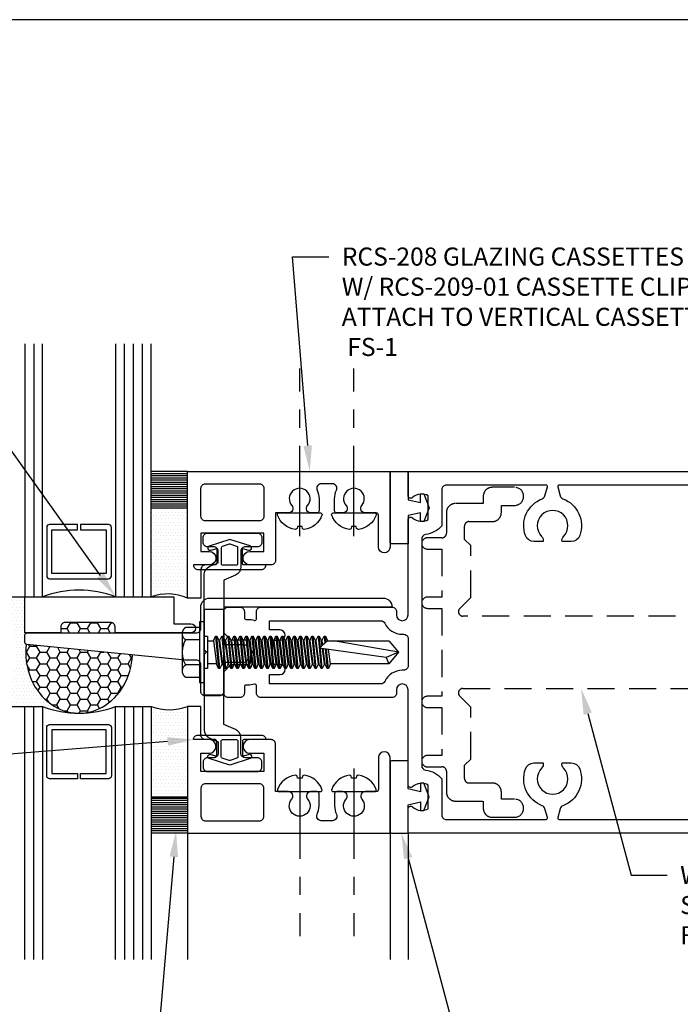
# Model space of a CAD drawing. Units: inches. Extents: x 0 to 13.8, y 0 to 10.6.
# Drawn here: x 4.1 to 8.6, y 3.8 to 10.6 of the extents above; entities that cross this region are included whole.
import ezdxf
from ezdxf import colors
from ezdxf.entities.mleader import LeaderData, LeaderLine
from ezdxf.enums import TextEntityAlignment as Align
from ezdxf.math import Vec2, Vec3

# ---------------------------------------------------------------- set-up
doc = ezdxf.new("R2010")
doc.units = ezdxf.units.IN
doc.header["$MEASUREMENT"] = 0
doc.linetypes.add('CENTER', pattern=[2, 1.25, -0.25, 0.25, -0.25])
doc.linetypes.add('HIDDEN', pattern=[0.375, 0.25, -0.125])
for name, color, linetype in [('Accessory', 7, 'Continuous'), ('Dimension', 3, 'Continuous'), ('Extrusion', 1, 'Continuous'), ('Fastener', 7, 'Continuous'), ('Gasket', 7, 'Continuous'), ('Glazing', 4, 'Continuous'), ('Sealant', 3, 'Continuous'), ('Sightline', 7, 'Continuous'), ('Tag', 7, 'Continuous'), ('Text', 6, 'Continuous')]:
    doc.layers.add(name, color=color, linetype=linetype)
doc.styles.get("Standard").update_dxf_attribs({"font": 'arial.ttf'})
doc.dimstyles.new('FULL', dxfattribs={"dimtxt": 0.125, "dimasz": 0.125, "dimexe": 0.125, "dimexo": 0.125, "dimgap": 0.0625, "dimtad": 1, "dimdec": 4, "dimzin": 3, "dimdsep": 46, "dimlunit": 4, "dimtxsty": 'Standard', "dimcen": 0.125, "dimclrd": 256, "dimclre": 256, "dimclrt": 256, "dimadec": 0, "dimazin": 0, "dimtfac": 1, "dimtdec": 4, "dimtofl": 0, "dimtmove": 0, "dimatfit": 3, "dimfxl": 0, "dimfrac": 2, "dimtolj": 1, "dimtzin": 3, "dimarcsym": 0})
pattern_1 = [(0, (-0.000455, -2e-08), (0.01171875, 0.0234375), [0, -0.0234375])]

# ---------------------------------------------------------------- blocks, each defined once
blk = doc.blocks.new('Web_Detail_Title_Block')
at = {"layer": 'defpoints'}
blk.add_lwpolyline([(-5.5, 0), (5.5, 0), (5.5, 8.5), (-5.5, 8.5)], close=True, dxfattribs=at)
at = {"layer": 'Tag'}
for tag, p, height in [('SYSTEM_001', (-0.4283, 0.8374), 0.185), ('DET_NAME_NO_001', (-1.067, 0.4835), 0.185), ('DETNO_TITLE_001', (3.872, 0.1308), 0.094)]:
    blk.add_attdef(tag, p, '', height=height, dxfattribs=at)
blk.add_attdef('DATE', text='', height=0.094, dxfattribs=at).set_placement((-5.25, 0.112), align=Align.BOTTOM_LEFT)
blk = doc.blocks.new('fs325')
at = {"linetype": 'ByBlock', "extrusion": (0, 0, -1)}
for p, q in [((-0.1528, 0.1295), (-0.1528, -0.1295)), ((-0.032, 0.087), (-0.128, 0.087)), ((-0.032, -0.087), (-0.128, -0.087))]:
    blk.add_line(p, q, dxfattribs=at)
at = {"linetype": 'ByBlock'}
for p, q in [((0.0647, 0.0796), (0.0855, -0.0796)), ((0.0793, 0.1114), (0.1001, -0.1114)), ((0.1091, -0.1114), (0.0883, 0.1114)), ((0.1237, -0.0796), (0.1029, 0.0796)), ((0.1063, 0.0796), (0.1272, -0.0796)), ((0.1209, 0.1114), (0.1418, -0.1114)), ((0.1508, -0.1114), (0.1299, 0.1114)), ((0.1654, -0.0796), (0.1445, 0.0796)), ((0.148, 0.0796), (0.1688, -0.0796)), ((0.1626, 0.1114), (0.1834, -0.1114)), ((0.1924, -0.1114), (0.1716, 0.1114)), ((0.207, -0.0796), (0.1862, 0.0796)), ((0.1897, 0.0796), (0.2105, -0.0796)), ((0.2043, 0.1114), (0.2251, -0.1114)), ((0.2341, -0.1114), (0.2133, 0.1114)), ((0.2487, -0.0796), (0.2279, 0.0796)), ((0.2313, 0.0796), (0.2522, -0.0796)), ((0.2459, 0.1114), (0.2668, -0.1114)), ((0.2758, -0.1114), (0.2549, 0.1114)), ((0.2904, -0.0796), (0.2695, 0.0796)), ((0.273, 0.0796), (0.2938, -0.0796)), ((0.2876, 0.1114), (0.3084, -0.1114)), ((0.3174, -0.1114), (0.2966, 0.1114)), ((0.332, -0.0796), (0.3112, 0.0796)), ((0.3147, 0.0796), (0.3355, -0.0796)), ((0.3293, 0.1114), (0.3501, -0.1114)), ((0.3591, -0.1114), (0.3383, 0.1114)), ((0.3737, -0.0796), (0.3529, 0.0796)), ((0.3563, 0.0796), (0.3772, -0.0796)), ((0.3709, 0.1114), (0.3918, -0.1114)), ((0.4008, -0.1114), (0.3799, 0.1114)), ((0.4154, -0.0796), (0.3945, 0.0796)), ((0.398, 0.0796), (0.4188, -0.0796)), ((0.4126, 0.1114), (0.4334, -0.1114)), ((0.4424, -0.1114), (0.4216, 0.1114)), ((0.457, -0.0796), (0.4362, 0.0796)), ((0.4397, 0.0796), (0.4605, -0.0796)), ((0.4543, 0.1114), (0.4751, -0.1114)), ((0.4841, -0.1114), (0.4633, 0.1114)), ((0.4987, -0.0796), (0.4779, 0.0796)), ((0.4813, 0.0796), (0.5022, -0.0796)), ((0.4959, 0.1114), (0.5168, -0.1114)), ((0.5258, -0.1114), (0.5049, 0.1114)), ((0.5404, -0.0796), (0.5195, 0.0796)), ((0.523, 0.0796), (0.5438, -0.0796)), ((0.5376, 0.1114), (0.5584, -0.1114)), ((0.5674, -0.1114), (0.5466, 0.1114)), ((0.582, -0.0796), (0.5612, 0.0796)), ((0.5647, 0.0796), (0.5855, -0.0796)), ((0.5793, 0.1114), (0.6001, -0.1114)), ((0.6091, -0.1114), (0.5883, 0.1114)), ((0.6237, -0.0796), (0.6029, 0.0796)), ((0.6063, 0.0796), (0.6272, -0.0796)), ((0.6209, 0.1114), (0.6418, -0.1114)), ((0.6508, -0.1114), (0.6299, 0.1114)), ((0.6654, -0.0796), (0.6445, 0.0796)), ((0.648, 0.0796), (0.6688, -0.0796)), ((0.6626, 0.1114), (0.6834, -0.1114)), ((0.6924, -0.1114), (0.6716, 0.1114)), ((0.707, -0.0796), (0.6862, 0.0796)), ((0.6897, 0.0796), (0.7105, -0.0796)), ((0.7043, 0.1114), (0.7251, -0.1114)), ((0.7341, -0.1114), (0.7133, 0.1114)), ((0.7487, -0.0796), (0.7279, 0.0796)), ((0.7313, 0.0796), (0.7522, -0.0796)), ((0.7459, 0.1114), (0.7668, -0.1114)), ((0.7758, -0.1114), (0.7549, 0.1114)), ((0.7904, -0.0796), (0.7695, 0.0796)), ((0.773, 0.0796), (0.7938, -0.0796)), ((0.7876, 0.1114), (0.8084, -0.1114)), ((0.8529, 0.0796), (0.7962, 0.0276)), ((0.8038, 0.0346), (0.7966, 0.1114)), ((0.8157, 0.0455), (0.8112, 0.0796)), ((0.8147, 0.0796), (0.8187, 0.0483)), ((0.8293, 0.1114), (0.8339, 0.0622)), ((0.8421, 0.0698), (0.8383, 0.1114)), ((1.3437, 0), (0.8941, 0.0796)), ((1.2599, -0.0363), (0.7962, 0.0276)), ((0.8174, -0.1114), (0.8045, 0.0265)), ((0.832, -0.0796), (0.8184, 0.0246)), ((0.8219, 0.0241), (0.8355, -0.0796)), ((0.8376, 0.0219), (0.8501, -0.1114)), ((0.8591, -0.1114), (0.8467, 0.0207)), ((0.8737, -0.0796), (0.8608, 0.0187)), ((1.3437, 0), (1.2599, -0.0363)), ((1.2599, -0.0363), (1.2778, -0.0796))]:
    blk.add_line(p, q, dxfattribs=at)
at = {"linetype": 'ByBlock', "extrusion": (0, 0, -1)}
blk.add_lwpolyline([(0, 0.21), (0.032, 0.21), (0.032, -0.21), (0, -0.21)], close=True, dxfattribs=at)
at = {"linetype": 'ByBlock'}
blk.add_lwpolyline([(0.0223, -0.1114), (0, -0.1114), (0, 0.1114), (0.0223, 0.1114)], close=True, dxfattribs=at)
blk.add_lwpolyline([(0.0223, 0.0796), (0.0647, 0.0796), (0.0793, 0.1114), (0.0883, 0.1114), (0.1029, 0.0796), (0.1063, 0.0796), (0.1209, 0.1114), (0.1299, 0.1114), (0.1445, 0.0796), (0.148, 0.0796), (0.1626, 0.1114), (0.1716, 0.1114), (0.1862, 0.0796), (0.1897, 0.0796), (0.2043, 0.1114), (0.2133, 0.1114), (0.2279, 0.0796), (0.2313, 0.0796), (0.2459, 0.1114), (0.2549, 0.1114), (0.2695, 0.0796), (0.273, 0.0796), (0.2876, 0.1114), (0.2966, 0.1114), (0.3112, 0.0796), (0.3147, 0.0796), (0.3293, 0.1114), (0.3383, 0.1114), (0.3529, 0.0796), (0.3563, 0.0796), (0.3709, 0.1114), (0.3799, 0.1114), (0.3945, 0.0796), (0.398, 0.0796), (0.4126, 0.1114), (0.4216, 0.1114), (0.4362, 0.0796), (0.4397, 0.0796), (0.4543, 0.1114), (0.4633, 0.1114), (0.4779, 0.0796), (0.4813, 0.0796), (0.4959, 0.1114), (0.5049, 0.1114), (0.5195, 0.0796), (0.523, 0.0796), (0.5376, 0.1114), (0.5466, 0.1114), (0.5612, 0.0796), (0.5647, 0.0796), (0.5793, 0.1114), (0.5883, 0.1114), (0.6029, 0.0796), (0.6063, 0.0796), (0.6209, 0.1114), (0.6299, 0.1114), (0.6445, 0.0796), (0.648, 0.0796), (0.6626, 0.1114), (0.6716, 0.1114), (0.6862, 0.0796), (0.6897, 0.0796), (0.7043, 0.1114), (0.7133, 0.1114), (0.7279, 0.0796), (0.7313, 0.0796), (0.7459, 0.1114), (0.7549, 0.1114), (0.7695, 0.0796), (0.773, 0.0796), (0.7876, 0.1114), (0.7966, 0.1114), (0.8112, 0.0796), (0.8147, 0.0796), (0.8293, 0.1114), (0.8383, 0.1114), (0.8529, 0.0796), (1.2778, 0.0796), (1.3437, 0), (1.2778, -0.0796), (0.8737, -0.0796), (0.8591, -0.1114), (0.8501, -0.1114), (0.8355, -0.0796), (0.832, -0.0796), (0.8174, -0.1114), (0.8084, -0.1114), (0.7938, -0.0796), (0.7904, -0.0796), (0.7758, -0.1114), (0.7668, -0.1114), (0.7522, -0.0796), (0.7487, -0.0796), (0.7341, -0.1114), (0.7251, -0.1114), (0.7105, -0.0796), (0.707, -0.0796), (0.6924, -0.1114), (0.6834, -0.1114), (0.6688, -0.0796), (0.6654, -0.0796), (0.6508, -0.1114), (0.6418, -0.1114), (0.6272, -0.0796), (0.6237, -0.0796), (0.6091, -0.1114), (0.6001, -0.1114), (0.5855, -0.0796), (0.582, -0.0796), (0.5674, -0.1114), (0.5584, -0.1114), (0.5438, -0.0796), (0.5404, -0.0796), (0.5258, -0.1114), (0.5168, -0.1114), (0.5022, -0.0796), (0.4987, -0.0796), (0.4841, -0.1114), (0.4751, -0.1114), (0.4605, -0.0796), (0.457, -0.0796), (0.4424, -0.1114), (0.4334, -0.1114), (0.4188, -0.0796), (0.4154, -0.0796), (0.4008, -0.1114), (0.3918, -0.1114), (0.3772, -0.0796), (0.3737, -0.0796), (0.3591, -0.1114), (0.3501, -0.1114), (0.3355, -0.0796), (0.332, -0.0796), (0.3174, -0.1114), (0.3084, -0.1114), (0.2938, -0.0796), (0.2904, -0.0796), (0.2758, -0.1114), (0.2668, -0.1114), (0.2522, -0.0796), (0.2487, -0.0796), (0.2341, -0.1114), (0.2251, -0.1114), (0.2105, -0.0796), (0.207, -0.0796), (0.1924, -0.1114), (0.1834, -0.1114), (0.1688, -0.0796), (0.1654, -0.0796), (0.1508, -0.1114), (0.1418, -0.1114), (0.1272, -0.0796), (0.1237, -0.0796), (0.1091, -0.1114), (0.1001, -0.1114), (0.0855, -0.0796), (0.0223, -0.0796)], dxfattribs=at)
blk.add_rational_spline([(-0.032, 0.172), (-0.08, 0.172), (-0.128, 0.172), (-0.1528, 0.158), (-0.1528, 0.1295), (-0.1528, 0.101), (-0.128, 0.087), (-0.18, 0), (-0.128, -0.087), (-0.1528, -0.101), (-0.1528, -0.1295), (-0.1528, -0.158), (-0.128, -0.172), (-0.08, -0.172), (-0.032, -0.172)], [1, 1, 1, 0.863631768004, 1, 0.863631768004, 1, 0.85849089442, 1, 0.863631768004, 1, 0.863631768004, 1, 1, 1], degree=2, knots=[0, 0, 0, 1, 1, 2.056733, 2.056733, 3.113466, 3.113466, 4.190419, 4.190419, 5.247152, 5.247152, 6.303884, 6.303884, 7.303884, 7.303884, 7.303884], dxfattribs=at)
blk = doc.blocks.new('FS1_BF')
at = {"linetype": 'CENTER', "ltscale": 0.5}
blk.add_line((-0.1603, 0), (1, 0), dxfattribs=at)
blk.add_lwpolyline([(-0.0157, 0.1539, 0.279679), (-0.1139, 0.0315, 0.090341), (-0.1075, 0.0184), (-0.0931, 0.0159), (-0.0931, -0.0159), (-0.1075, -0.0184, 0.090341), (-0.1139, -0.0315, 0.279679), (-0.0157, -0.1539, 0.087501), (-0.0123, -0.1545), (-0.01, -0.1545, 0.414214), (0, -0.1445), (0, 0.1445, 0.414214), (-0.01, 0.1545), (-0.0123, 0.1545, 0.087501)], format="xyb", close=True)
blk = doc.blocks.new('*D7')
at = {"layer": 'defpoints', "color": 0, "transparency": 16777216}
for p in [(3.989, 4.125), (12, 4.1255), (12, 2.395)]:
    blk.add_point(p, dxfattribs=at)
at = {"layer": 'Dimension', "lineweight": -2, "transparency": 16777216}
for p, q in [((3.989, 4), (3.989, 2.27)), ((12, 4.0005), (12, 2.27)), ((4.114, 2.395), (11.875, 2.395))]:
    blk.add_line(p, q, dxfattribs=at)
at = {"layer": 'Dimension', "transparency": 16777216}
for points in [[(4.114, 2.4158), (4.114, 2.3741), (3.989, 2.395)], [(11.875, 2.4158), (11.875, 2.3741), (12, 2.395)]]:
    blk.add_solid(points, dxfattribs=at)
at = {"layer": 'Dimension', "transparency": 16777216, "insert": (7.9945, 2.5213), "char_height": 0.125, "attachment_point": 5}
blk.add_mtext('\\A1;8"', dxfattribs=at)
blk = doc.blocks.new('v2108_bf')
at = {"linetype": 'ByBlock'}
for p, q in [((-0.25, 0.25), (0, 0.25)), ((-0.25, 0.25), (-0.25, 0)), ((0, 0.24), (-0.25, 0.24)), ((0, 0.225), (-0.25, 0.225)), ((0, 0.21), (-0.25, 0.21)), ((0, 0.25), (0, 0)), ((0, 0.195), (-0.25, 0.195)), ((0, 0.18), (-0.25, 0.18)), ((0, 0.165), (-0.25, 0.165)), ((0, 0.15), (-0.25, 0.15)), ((0, 0.135), (-0.25, 0.135)), ((0, 0.12), (-0.25, 0.12)), ((0, 0.105), (-0.25, 0.105)), ((0, 0.09), (-0.25, 0.09)), ((0, 0.075), (-0.25, 0.075)), ((0, 0.06), (-0.25, 0.06)), ((0, 0.045), (-0.25, 0.045)), ((0, 0.03), (-0.25, 0.03)), ((0, 0.015), (-0.25, 0.015)), ((0, 0), (-0.25, 0))]:
    blk.add_line(p, q, dxfattribs=at)

msp = doc.modelspace()

# ---------------------------------------------------------------- hatches: boundary and pattern name
at = {"layer": 'Sealant'}
h = msp.add_hatch(dxfattribs=at)
h.set_pattern_fill('DOTS', color=256, scale=0.375)
h.set_pattern_definition(pattern_1)
edge = h.paths.add_edge_path()
edge.add_arc((5.10315, 6.31051), 0.34304, 66.669522, 109.435851)
edge.add_line((4.989, 6.634), (4.989, 7.25))
edge.add_line((4.989, 7.25), (5.239, 7.25))
edge.add_line((5.239, 7.25), (5.239, 6.6255))
h = msp.add_hatch(dxfattribs=at)
h.set_pattern_fill('DOTS', color=256, scale=0.375)
edge = h.paths.add_edge_path()
edge.add_arc((4.12954, 6.369), 0.015, 90, 180)
edge.add_line((4.11454, 6.369), (4.11454, 6.34679))
edge.add_line((4.11454, 6.34679), (4.04225, 6.35459))
edge.add_arc((2.49043, 6.20362), 1.55914, 5.55677, 16.023832)
edge.add_line((3.989, 6.634), (4.113, 6.625))
edge.add_line((4.113, 6.625), (4.113, 6.384))
edge.add_line((4.113, 6.384), (4.12954, 6.384))
edge = h.paths.add_edge_path()
edge.add_arc((4.12954, 6.319), 0.015, 180, 244.782231)
edge.add_line((4.12315, 6.30543), (4.12236, 6.29857))
edge.add_line((4.12236, 6.29857), (4.12131, 6.2868))
edge.add_line((4.12131, 6.2868), (4.12055, 6.27499))
edge.add_line((4.12055, 6.27499), (4.12008, 6.26317))
edge.add_line((4.12008, 6.26317), (4.1199, 6.25133))
edge.add_line((4.1199, 6.25133), (4.12001, 6.2395))
edge.add_line((4.12001, 6.2395), (4.12042, 6.22767))
edge.add_line((4.12042, 6.22767), (4.12111, 6.21586))
edge.add_line((4.12111, 6.21586), (4.1221, 6.20408))
edge.add_line((4.1221, 6.20408), (4.12338, 6.19233))
edge.add_line((4.12338, 6.19233), (4.12494, 6.18063))
edge.add_line((4.12494, 6.18063), (4.12679, 6.16898))
edge.add_line((4.12679, 6.16898), (4.12893, 6.1574))
edge.add_line((4.12893, 6.1574), (4.13135, 6.14589))
edge.add_line((4.13135, 6.14589), (4.13406, 6.13446))
edge.add_line((4.13406, 6.13446), (4.13705, 6.12313))
edge.add_line((4.13705, 6.12313), (4.14031, 6.11189))
edge.add_line((4.14031, 6.11189), (4.14385, 6.10076))
edge.add_line((4.14385, 6.10076), (4.14766, 6.08975))
edge.add_line((4.14766, 6.08975), (4.15174, 6.07887))
edge.add_line((4.15174, 6.07887), (4.15609, 6.06813))
edge.add_line((4.15609, 6.06813), (4.1607, 6.05752))
edge.add_line((4.1607, 6.05752), (4.16557, 6.04707))
edge.add_line((4.16557, 6.04707), (4.1707, 6.03678))
edge.add_line((4.1707, 6.03678), (4.17607, 6.02666))
edge.add_line((4.17607, 6.02666), (4.1817, 6.01671))
edge.add_line((4.1817, 6.01671), (4.18757, 6.00695))
edge.add_line((4.18757, 6.00695), (4.19367, 5.99738))
edge.add_line((4.19367, 5.99738), (4.20001, 5.98801))
edge.add_line((4.20001, 5.98801), (4.20658, 5.97885))
edge.add_line((4.20658, 5.97885), (4.21337, 5.9699))
edge.add_line((4.21337, 5.9699), (4.22037, 5.96117))
edge.add_line((4.22037, 5.96117), (4.22759, 5.95267))
edge.add_line((4.22759, 5.95267), (4.23502, 5.94441))
edge.add_line((4.23502, 5.94441), (4.24265, 5.93638))
edge.add_line((4.24265, 5.93638), (4.25047, 5.92861))
edge.add_line((4.25047, 5.92861), (4.25848, 5.92108))
edge.add_line((4.25848, 5.92108), (4.26667, 5.91382))
edge.add_line((4.26667, 5.91382), (4.27504, 5.90683))
edge.add_line((4.27504, 5.90683), (4.28357, 5.9001))
edge.add_line((4.28357, 5.9001), (4.29227, 5.89365))
edge.add_line((4.29227, 5.89365), (4.30113, 5.88748))
edge.add_line((4.30113, 5.88748), (4.31013, 5.8816))
edge.add_line((4.31013, 5.8816), (4.31927, 5.87601))
edge.add_line((4.31927, 5.87601), (4.32855, 5.87072))
edge.add_line((4.32855, 5.87072), (4.33796, 5.86572))
edge.add_line((4.33796, 5.86572), (4.34748, 5.86103))
edge.add_line((4.34748, 5.86103), (4.35712, 5.85665))
edge.add_line((4.35712, 5.85665), (4.36686, 5.85257))
edge.add_line((4.36686, 5.85257), (4.37669, 5.84881))
edge.add_line((4.37669, 5.84881), (4.38662, 5.84537))
edge.add_line((4.38662, 5.84537), (4.39663, 5.84225))
edge.add_line((4.39663, 5.84225), (4.4067, 5.83945))
edge.add_line((4.4067, 5.83945), (4.41685, 5.83697))
edge.add_line((4.41685, 5.83697), (4.42705, 5.83482))
edge.add_line((4.42705, 5.83482), (4.4373, 5.833))
edge.add_line((4.4373, 5.833), (4.44759, 5.8315))
edge.add_line((4.44759, 5.8315), (4.45791, 5.83034))
edge.add_line((4.45791, 5.83034), (4.46826, 5.82951))
edge.add_line((4.46826, 5.82951), (4.47863, 5.82901))
edge.add_line((4.47863, 5.82901), (4.489, 5.82884))
edge.add_arc((4.489, 6.53987), 0.71102, 249.24208, 270, ccw=False)
edge.add_line((4.237, 5.875), (3.989, 5.875))
edge.add_arc((2.77448, 6.2526), 1.27186, 342.72906, 364.599408)
edge.add_line((4.04225, 6.35459), (4.11454, 6.34679))
edge.add_line((4.11454, 6.34679), (4.11454, 6.319))
h = msp.add_hatch(dxfattribs=at)
h.set_pattern_fill('HONEY', color=256, scale=0.375)
edge = h.paths.add_edge_path()
edge.add_line((4.363, 6.384), (4.738, 6.384))
edge.add_line((4.738, 6.384), (4.738, 6.4265))
edge.add_arc((4.708, 6.4265), 0.03, 0, 90)
edge.add_line((4.708, 6.4565), (4.393, 6.4565))
edge.add_arc((4.393, 6.4265), 0.03, 90, 180)
edge.add_line((4.363, 6.4265), (4.363, 6.384))
edge = h.paths.add_edge_path()
edge.add_line((4.85734, 6.23221), (4.12867, 6.30403))
edge.add_arc((4.12954, 6.319), 0.015, 246.249442, 266.685601, ccw=False)
edge.add_line((4.1235, 6.30527), (4.12168, 6.29128))
edge.add_line((4.12168, 6.29128), (4.1199, 6.25))
edge.add_line((4.1199, 6.25), (4.12168, 6.20872))
edge.add_line((4.12168, 6.20872), (4.12699, 6.16784))
edge.add_line((4.12699, 6.16784), (4.13579, 6.12775))
edge.add_line((4.13579, 6.12775), (4.148, 6.08883))
edge.add_line((4.148, 6.08883), (4.16348, 6.05147))
edge.add_line((4.16348, 6.05147), (4.1821, 6.01602))
edge.add_line((4.1821, 6.01602), (4.20368, 5.98282))
edge.add_line((4.20368, 5.98282), (4.22801, 5.9522))
edge.add_line((4.22801, 5.9522), (4.25484, 5.92444))
edge.add_line((4.25484, 5.92444), (4.28394, 5.89982))
edge.add_line((4.28394, 5.89982), (4.31501, 5.87857))
edge.add_line((4.31501, 5.87857), (4.34775, 5.8609))
edge.add_line((4.34775, 5.8609), (4.38186, 5.84698))
edge.add_line((4.38186, 5.84698), (4.41699, 5.83694))
edge.add_line((4.41699, 5.83694), (4.45282, 5.83087))
edge.add_line((4.45282, 5.83087), (4.489, 5.82884))
edge.add_line((4.489, 5.82884), (4.52518, 5.83087))
edge.add_line((4.52518, 5.83087), (4.56101, 5.83694))
edge.add_line((4.56101, 5.83694), (4.59614, 5.84698))
edge.add_line((4.59614, 5.84698), (4.63025, 5.8609))
edge.add_line((4.63025, 5.8609), (4.66299, 5.87857))
edge.add_line((4.66299, 5.87857), (4.69406, 5.89982))
edge.add_line((4.69406, 5.89982), (4.72316, 5.92444))
edge.add_line((4.72316, 5.92444), (4.74999, 5.9522))
edge.add_line((4.74999, 5.9522), (4.77432, 5.98282))
edge.add_line((4.77432, 5.98282), (4.7959, 6.01602))
edge.add_line((4.7959, 6.01602), (4.81452, 6.05147))
edge.add_line((4.81452, 6.05147), (4.83, 6.08883))
edge.add_line((4.83, 6.08883), (4.84221, 6.12775))
edge.add_line((4.84221, 6.12775), (4.85101, 6.16784))
edge.add_line((4.85101, 6.16784), (4.85632, 6.20872))
edge.add_line((4.85632, 6.20872), (4.85734, 6.23221))
h = msp.add_hatch(dxfattribs=at)
h.set_pattern_fill('DOTS', color=256, scale=0.375)
h.set_pattern_definition(pattern_1)
h.paths.add_polyline_path([(5.239, 5.8745, -0.1718966), (4.98855, 5.875), (4.98855, 5.25), (5.239, 5.25)])

# ---------------------------------------------------------------- linework, layer by layer
at = {"linetype": 'ByBlock'}
msp.add_line((5.2944, 6.41525), (5.2944, 6.41525), dxfattribs=at)
at = {"layer": 'Accessory', "linetype": 'ByBlock'}
for points in [[(5.61954, 6.864), (5.61954, 6.96878), (5.66128, 6.95672, 1), (5.67315, 6.98536), (5.53139, 7.03108), (5.38963, 6.98512, 1), (5.40149, 6.95648), (5.44154, 6.96835), (5.44154, 6.864, -0.4142136), (5.43154, 6.854), (5.28139, 6.854), (5.28139, 6.853, 0.4142136), (5.31139, 6.823), (5.75139, 6.823, 0.4142136), (5.78139, 6.853), (5.78139, 6.854), (5.62954, 6.854, -0.4142136)], [(5.58163, 6.98216), (5.53448, 6.99748, 0.1584108), (5.5283, 6.99748), (5.47944, 6.98161, 0.3249055), (5.47254, 6.97209), (5.47254, 6.864, 0.4142136), (5.48254, 6.854), (5.57854, 6.854, 0.4142136), (5.58854, 6.864), (5.58854, 6.97265, 0.3249055)], [(4.363, 6.4265), (4.363, 6.384), (4.113, 6.384), (4.113, 6.634), (5.14425, 6.634), (5.14425, 6.4465), (5.26315, 6.4465, -1), (5.26315, 6.384), (4.738, 6.384), (4.738, 6.4265, 0.4142136), (4.708, 6.4565), (4.393, 6.4565, 0.4142136)], [(5.61954, 5.636), (5.61954, 5.53122), (5.66128, 5.54328, -1), (5.67315, 5.51464), (5.53139, 5.46892), (5.38963, 5.51488, -1), (5.40149, 5.54352), (5.44154, 5.53165), (5.44154, 5.636, 0.4142136), (5.43154, 5.646), (5.28139, 5.646), (5.28139, 5.647, -0.4142136), (5.31139, 5.677), (5.75139, 5.677, -0.4142136), (5.78139, 5.647), (5.78139, 5.646), (5.62954, 5.646, 0.4142136)], [(5.58163, 5.51784), (5.53448, 5.50252, -0.1584108), (5.5283, 5.50252), (5.47944, 5.51839, -0.3249055), (5.47254, 5.52791), (5.47254, 5.636, -0.4142136), (5.48254, 5.646), (5.57854, 5.646, -0.4142136), (5.58854, 5.636), (5.58854, 5.52735, -0.3249055)]]:
    msp.add_lwpolyline(points, format="xyb", close=True, dxfattribs=at)
at = {"layer": 'Extrusion', "linetype": 'ByBlock'}
for points in [[(6.546, 7.21373), (6.469, 7.21373, -0.6418338), (6.44552, 7.26498, 2.1829246), (6.33648, 7.26498, -0.6418338), (6.313, 7.21373), (6.272, 7.21373, -0.4142136), (6.257, 7.22873), (6.257, 7.312, -0.1133703), (6.27043, 7.37047, 0.5535797), (6.24254, 7.415), (6.16446, 7.415, 0.5535797), (6.13657, 7.37047, -0.1133703), (6.15, 7.312), (6.15, 7.22873, -0.4142136), (6.135, 7.21373), (6.094, 7.21373, -0.6418338), (6.07052, 7.26498, 2.1829246), (5.96148, 7.26498, -0.6418338), (5.938, 7.21373), (5.84855, 7.21373), (5.84855, 6.885, -0.4142136), (5.81755, 6.854), (5.67108, 6.854, -1), (5.67108, 6.948), (5.76855, 6.948), (5.76855, 7.074), (5.33255, 7.074), (5.33255, 6.948), (5.38908, 6.948, -1), (5.38908, 6.854), (5.36355, 6.854, 0.4142136), (5.33255, 6.823), (5.33255, 6.6255), (5.239, 6.6255), (5.239, 7.5), (6.641, 7.5), (6.641, 6.978, -1), (6.561, 6.978), (6.561, 7.19873, 0.4142136)], [(5.73755, 7.415, -0.4142136), (5.76855, 7.384), (5.76855, 7.19, -0.4142136), (5.73755, 7.159), (5.36355, 7.159, -0.4142136), (5.33255, 7.19), (5.33255, 7.384, -0.4142136), (5.36355, 7.415)], [(5.355, 6.235), (5.37, 6.25), (5.355, 6.265), (5.355, 6.78748, -0.3033467), (5.39327, 6.84476), (5.452, 6.86909), (5.452, 6.948, 0.4142136), (5.421, 6.979), (5.37805, 6.979, -0.4142136), (5.34705, 7.01), (5.34705, 7.043, -0.4142136), (5.37805, 7.074), (5.72305, 7.074, -0.4142136), (5.75405, 7.043), (5.75405, 7.01, -0.4142136), (5.72305, 6.979), (5.64, 6.979, 0.4142136), (5.609, 6.948), (5.609, 6.84025, -0.3033467), (5.57073, 6.78297), (5.49, 6.74953), (5.49, 5.953), (5.355, 5.953)], [(5.33134, 6.5625, -0.4142136), (5.39334, 6.6245), (6.593, 6.6245, -0.4142136), (6.655, 6.5625), (6.655, 6.5625), (5.49, 6.5625), (5.49, 6.3045), (5.626, 6.3045, -0.4142136), (5.657, 6.2735), (5.657, 6.2105, -0.4142136), (5.626, 6.1795), (5.49, 6.1795), (5.49, 5.97963, -0.4142136), (5.459, 5.94863), (5.36234, 5.94863, -0.4142136), (5.33134, 5.97963), (5.33134, 6.165, 0.4142136), (5.30034, 6.196), (5.22478, 6.196), (4.12867, 6.30403, -0.3973702), (4.11454, 6.319), (4.11454, 6.369, -0.4142136), (4.12954, 6.384), (5.30034, 6.384, 0.4142136), (5.33134, 6.415)], [(5.355, 6.265), (5.37, 6.25), (5.355, 6.235), (5.355, 5.71252, 0.3033467), (5.39327, 5.65524), (5.452, 5.63091), (5.452, 5.552, -0.4142136), (5.421, 5.521), (5.37805, 5.521, 0.4142136), (5.34705, 5.49), (5.34705, 5.457, 0.4142136), (5.37805, 5.426), (5.72305, 5.426, 0.4142136), (5.75405, 5.457), (5.75405, 5.49, 0.4142136), (5.72305, 5.521), (5.64, 5.521, -0.4142136), (5.609, 5.552), (5.609, 5.65975, 0.3033467), (5.57073, 5.71703), (5.49, 5.75047), (5.49, 6.547), (5.355, 6.547)], [(6.735, 6.1255), (6.726, 6.1255, 0.2891704), (6.60504, 6.04916, -0.2891704), (6.57706, 6.0315), (5.808, 6.0315), (5.808, 6.0955), (5.88, 6.0955, 1), (5.88, 6.1655), (5.827, 6.1655), (5.827, 6.3345), (5.88, 6.3345, 1), (5.88, 6.4045), (5.808, 6.4045), (5.808, 6.4685), (6.57706, 6.4685, -0.2891704), (6.60504, 6.45084, 0.2891704), (6.726, 6.3745), (6.735, 6.3745, -0.4142136), (6.766, 6.3435), (6.766, 6.1565, -0.4142136)], [(6.546, 5.28627), (6.469, 5.28627, 0.6418338), (6.44552, 5.23502, -2.1829246), (6.33648, 5.23502, 0.6418338), (6.313, 5.28627), (6.272, 5.28627, 0.4142136), (6.257, 5.27127), (6.257, 5.188, 0.1133703), (6.27043, 5.12953, -0.5535797), (6.24254, 5.085), (6.16446, 5.085, -0.5535797), (6.13657, 5.12953, 0.1133703), (6.15, 5.188), (6.15, 5.27127, 0.4142136), (6.135, 5.28627), (6.094, 5.28627, 0.6418338), (6.07052, 5.23502, -2.1829246), (5.96148, 5.23502, 0.6418338), (5.938, 5.28627), (5.84855, 5.28627), (5.84855, 5.615, 0.4142136), (5.81755, 5.646), (5.67108, 5.646, 1), (5.67108, 5.552), (5.76855, 5.552), (5.76855, 5.426), (5.33255, 5.426), (5.33255, 5.552), (5.38908, 5.552, 1), (5.38908, 5.646), (5.36355, 5.646, -0.4142136), (5.33255, 5.677), (5.33255, 5.8745), (5.239, 5.8745), (5.239, 5), (6.641, 5), (6.641, 5.522, 1), (6.561, 5.522), (6.561, 5.30127, -0.4142136)], [(5.73755, 5.085, 0.4142136), (5.76855, 5.116), (5.76855, 5.31, 0.4142136), (5.73755, 5.341), (5.36355, 5.341, 0.4142136), (5.33255, 5.31), (5.33255, 5.116, 0.4142136), (5.36355, 5.085)]]:
    msp.add_lwpolyline(points, format="xyb", close=True, dxfattribs=at)
for points in [[(12, 5), (6.766, 5), (6.766, 5.167, -0.6505076), (6.79609, 5.18034, 0.325097), (6.906, 5.16848), (6.906, 5.33152, 0.325097), (6.79609, 5.31966, -0.6505076), (6.766, 5.333), (6.766, 5.9915, 1), (6.686, 5.9915), (6.686, 5.9685, -0.4142136), (6.655, 5.9375), (5.74771, 5.9375, -0.4142136), (5.71671, 5.9685), (5.71671, 6.0198, 0.5023979), (5.70384, 6.02937, -0.0729942), (5.657, 6.0225), (5.6433, 6.0225, 0.4142136), (5.6333, 6.0125), (5.6333, 5.9685, -0.4142136), (5.6023, 5.9375), (5.521, 5.9375, -0.4142136), (5.49, 5.9685), (5.49, 6.1155), (5.54, 6.1655), (5.657, 6.1655, 0.4142136), (5.677, 6.1855), (5.677, 6.234), (5.693, 6.25), (5.677, 6.266), (5.677, 6.3145, 0.4142136), (5.657, 6.3345), (5.54, 6.3345), (5.49, 6.3845), (5.49, 6.5315, -0.4142136), (5.521, 6.5625), (5.6023, 6.5625, -0.4142136), (5.6333, 6.5315), (5.6333, 6.4875, 0.4142136), (5.6433, 6.4775), (5.657, 6.4775, -0.0729942), (5.70384, 6.47063, 0.5023979), (5.71671, 6.4802), (5.71671, 6.5315, -0.4142136), (5.74771, 6.5625), (6.655, 6.5625, -0.4142136), (6.686, 6.5315), (6.686, 6.5085, 1), (6.766, 6.5085), (6.766, 7.167, -0.6505076), (6.79609, 7.18034, 0.325097), (6.906, 7.16848), (6.906, 7.33152, 0.325097), (6.79609, 7.31966, -0.6505076), (6.766, 7.333), (6.766, 7.5), (12, 7.5)], [(10.721, 7.406), (7.811, 7.406, 0.4976046), (7.80138, 7.39327), (7.81865, 7.33232, 0.2366716), (7.83741, 7.31182, -0.409343), (7.95398, 7.05671, -0.3154721), (7.89524, 7.01555), (7.83143, 7.01555, -0.2504141), (7.84174, 7.05084, 2.378748), (7.69026, 7.05084, -0.2504141), (7.70057, 7.01555), (7.63676, 7.01555, -0.3154721), (7.57802, 7.05671, -0.409343), (7.69459, 7.31182, 0.2366716), (7.71335, 7.33232), (7.73062, 7.39327, 0.4976046), (7.721, 7.406), (7.031, 7.406, 0.4142136), (7, 7.375), (7, 7.12542, -0.1769982), (6.8865, 7.06399, 0.3721488), (6.86, 7.03332), (6.86, 5.46668, 0.3721488), (6.8865, 5.43601, -0.1769982), (7, 5.37458), (7, 5.125, 0.4142136), (7.031, 5.094), (7.721, 5.094, 0.4976046), (7.73062, 5.10673), (7.71335, 5.16768, 0.2366716), (7.69459, 5.18818, -0.409343), (7.57802, 5.44329, -0.3154721), (7.63676, 5.48445), (7.70057, 5.48445, -0.2504141), (7.69026, 5.44916, 2.378748), (7.84174, 5.44916, -0.2504141), (7.83143, 5.48445), (7.89524, 5.48445, -0.3154721), (7.95398, 5.44329, -0.409343), (7.83741, 5.18818, 0.2366716), (7.81865, 5.16768), (7.80138, 5.10673, 0.4976046), (7.811, 5.094), (10.721, 5.094, 0.4976046)]]:
    msp.add_lwpolyline(points, format="xyb", dxfattribs=at)
at = {"layer": 'Extrusion', "linetype": 'HIDDEN', "ltscale": 0.75}
msp.add_lwpolyline([(9.76646, 6.5), (7.14544, 6.5, -0.6681786), (7.12352, 6.55292), (7.19944, 6.62884), (7.19944, 6.988), (7.1563, 7.03114), (7.1563, 7.123, -0.4142136), (7.1873, 7.154), (7.34927, 7.154, 0.4142136), (7.41127, 7.216), (7.41127, 7.266), (7.50314, 7.266, 1), (7.50314, 7.391), (7.34827, 7.391, 0.4142136), (7.28627, 7.329), (7.28627, 7.279), (7.0933, 7.279, 0.4142136), (7.0313, 7.217), (7.0313, 7.073, -0.4142136), (7.0003, 7.042), (6.89944, 7.042, 1), (6.89944, 6.964), (6.99944, 6.964), (6.99944, 6.632), (6.89944, 6.632, 1), (6.89944, 6.554), (6.99944, 6.554), (6.99944, 5.946), (6.89944, 5.946, 1), (6.89944, 5.868), (6.99944, 5.868), (6.99944, 5.536), (6.89944, 5.536, 1), (6.89944, 5.458), (7.0003, 5.458, -0.4142136), (7.0313, 5.427), (7.0313, 5.283, 0.4142136), (7.0933, 5.221), (7.28627, 5.221), (7.28627, 5.171, 0.4142136), (7.34827, 5.109), (7.50314, 5.109, 1), (7.50314, 5.234), (7.41127, 5.234), (7.41127, 5.284, 0.4142136), (7.34927, 5.346), (7.1873, 5.346, -0.4142136), (7.1563, 5.377), (7.1563, 5.46886), (7.19944, 5.512), (7.19944, 5.87116), (7.12352, 5.94708, -0.6681786), (7.14544, 6), (9.76648, 6, -0.4142136)], format="xyb", dxfattribs=at)
at = {"layer": 'Gasket', "linetype": 'ByBlock'}
for points in [[(6.641, 7.49, -0.4142136), (6.651, 7.5), (6.766, 7.5), (6.766, 7.305), (6.851, 7.285), (6.851, 7.345), (6.87554, 7.345), (6.911, 7.25), (6.876, 7.155), (6.851, 7.155), (6.851, 7.215), (6.766, 7.195), (6.766, 7), (6.651, 7, -0.4142135), (6.641, 7.01)], [(6.641, 5.01, 0.4142136), (6.651, 5), (6.766, 5), (6.766, 5.195), (6.851, 5.215), (6.851, 5.155), (6.87554, 5.155), (6.911, 5.25), (6.876, 5.345), (6.851, 5.345), (6.851, 5.285), (6.766, 5.305), (6.766, 5.5), (6.651, 5.5, 0.4142135), (6.641, 5.49)]]:
    msp.add_lwpolyline(points, format="xyb", close=True, dxfattribs=at)
at = {"layer": 'Glazing', "linetype": 'ByBlock', "ltscale": 0.75}
for p, q in [((4.113, 8.384), (4.113, 6.634)), ((4.175, 8.384), (4.175, 6.634)), ((4.803, 6.634), (4.803, 8.384)), ((4.865, 6.634), (4.865, 8.384)), ((4.927, 6.634), (4.927, 8.384)), ((4.113, 4.125), (4.113, 5.875)), ((4.175, 4.125), (4.175, 5.875)), ((4.803, 5.875), (4.803, 4.125)), ((4.865, 5.875), (4.865, 4.125)), ((4.927, 5.875), (4.927, 4.125))]:
    msp.add_line(p, q, dxfattribs=at)
for points in [[(3.989, 8.384), (3.989, 6.634), (4.237, 6.634), (4.237, 8.384)], [(4.741, 8.384), (4.741, 6.634), (4.989, 6.634), (4.989, 8.384)], [(3.989, 4.125), (3.989, 5.875), (4.237, 5.875), (4.237, 4.125)], [(4.741, 4.125), (4.741, 5.875), (4.989, 5.875), (4.989, 4.125)]]:
    msp.add_lwpolyline(points, dxfattribs=at)
at = {"layer": 'Glazing', "linetype": 'ByBlock'}
for points in [[(4.693, 7.134), (4.499, 7.134), (4.499, 7.098), (4.677, 7.098), (4.677, 6.795), (4.301, 6.795), (4.301, 7.098), (4.479, 7.098), (4.479, 7.134), (4.285, 7.134, 0.4142136), (4.265, 7.114), (4.265, 6.779, 0.4142136), (4.285, 6.759), (4.693, 6.759, 0.4142136), (4.713, 6.779), (4.713, 7.114, 0.4142136)], [(4.693, 5.375), (4.499, 5.375), (4.499, 5.411), (4.677, 5.411), (4.677, 5.714), (4.301, 5.714), (4.301, 5.411), (4.479, 5.411), (4.479, 5.375), (4.285, 5.375, -0.4142136), (4.265, 5.395), (4.265, 5.73, -0.4142136), (4.285, 5.75), (4.693, 5.75, -0.4142136), (4.713, 5.73), (4.713, 5.395, -0.4142136)]]:
    msp.add_lwpolyline(points, format="xyb", close=True, dxfattribs=at)
for centre, start, end in [((4.489, 5.96913), 69.24208, 110.75792), ((4.489, 6.53987), 249.24208, 290.75792)]:
    msp.add_arc(centre, 0.71102, start, end, dxfattribs=at)
at = {"layer": 'Sealant'}
for centre, radius, start, end in [((5.10315, 6.31051), 0.34304, 66.669522, 109.435851), ((5.11448, 6.22824), 0.37502, 250.378364, 289.392877)]:
    msp.add_arc(centre, radius, start, end, dxfattribs=at)
msp.add_ellipse((4.489, 6.25), major_axis=(0, 0.42116), ratio=0.8764015, start_param=1.4387617, end_param=4.6700397, dxfattribs=at)
at = {"layer": 'Sightline'}
for p, q in [((5.239, 5), (5.239, 4.125)), ((6.641, 5.0005), (6.641, 4.1255)), ((6.766, 5), (6.766, 4.1255))]:
    msp.add_line(p, q, dxfattribs=at)

# ---------------------------------------------------------------- block references
at = {"xscale": 1.25, "yscale": 1.25, "zscale": 1.25}
msp.add_blockref('Web_Detail_Title_Block', (6.875, 0), dxfattribs=at)
at = {"layer": 'Fastener', "xscale": -1, "rotation": 270}
for p in [(6.016, 7.21373), (6.391, 7.21373)]:
    msp.add_blockref('FS1_BF', p, dxfattribs=at)
at = {"layer": 'Fastener'}
msp.add_blockref('fs325', (5.355, 6.25), dxfattribs=at)
at = {"layer": 'Fastener', "rotation": 270}
for p in [(6.016, 5.28627), (6.391, 5.28627)]:
    msp.add_blockref('FS1_BF', p, dxfattribs=at)
at = {"layer": 'Gasket', "xscale": -1, "rotation": 180}
msp.add_blockref('v2108_bf', (5.239, 7.5), dxfattribs=at)

# ---------------------------------------------------------------- dimensions: what is measured, and where the dimension line sits
at = {"layer": 'Dimension'}
dim = msp.add_linear_dim(base=(12, 2.39498), p1=(3.989, 4.125), p2=(12, 4.1255), dimstyle='FULL', dxfattribs=at)
dim.commit()
dim.dimension.update_dxf_attribs({"geometry": '*D7', "text_midpoint": (7.9945, 2.5213)})

# ---------------------------------------------------------------- leaders
at = {"layer": 'Text'}
ml = msp.add_multileader_mtext('Standard', dxfattribs=at)
ml.set_content('RCS-208 GLAZING CASSETTES\\P{\\C7;W/ RCS-209-01 CASSETTE CLIPS.\\PATTACH TO VERTICAL CASSETTES W/  FS-1}', color=256)
ml.set_leader_properties()
ml.build(insert=Vec2(0, 0))
ml.multileader.update_dxf_attribs({"dogleg_length": 0.25, "arrow_head_size": 0.18})
ctx = ml.context
ctx.base_point, ctx.char_height, ctx.arrow_head_size, ctx.landing_gap_size, ctx.plane_origin = Vec3(6.21701, 8.98573), 0.125, 0.18, 0.09, Vec3(6.08548, 7.5)
notes = []
notes.append((ctx, [(1, (1, 1, 0), (5.96701, 8.98573), (1, 0), 0.25, [(0, [(6.08548, 7.5)], 0, [])])]))
ctx.mtext.insert, ctx.mtext.width, ctx.mtext.flow_direction = Vec3(6.30701, 9.0493), 2.9359256, 5
ml = msp.add_multileader_mtext('Standard', dxfattribs=at)
ml.set_content('GP-1065 SETTING BLOCK ON RCS-115-01 SETTING CHAIR\\P{\\C7;ATTACH W/ (2) FS-325, LOCATE AT CORNER POINTS}', color=256)
ml.set_leader_properties()
ml.build(insert=Vec2(0, 0))
ml.multileader.update_dxf_attribs({"dogleg_length": 0.25, "arrow_head_size": 0.18})
ctx = ml.context
ctx.base_point, ctx.char_height, ctx.arrow_head_size, ctx.landing_gap_size, ctx.plane_origin = Vec3(0.57698, 8.42915), 0.125, 0.18, 0.09, Vec3(3.989, 7.85097)
ctx.text_align_type = 2
notes.append((ctx, [(0, (1, 1, 0), (3.45923, 8.42915), (-1, 0), 0.25, [(0, [(4.741, 6.634)], 0, [])])]))
ctx.mtext.insert, ctx.mtext.width, ctx.mtext.alignment, ctx.mtext.flow_direction = Vec3(3.11923, 8.49272), 2.5246957, 3, 5
ml = msp.add_multileader_mtext('Standard', dxfattribs=at)
ml.set_content('GP-202 PVC CLIP RETAINERS', color=256)
ml.set_leader_properties()
ml.build(insert=Vec2(0, 0))
ml.multileader.update_dxf_attribs({"dogleg_length": 0.25, "arrow_head_size": 0.18})
ctx = ml.context
ctx.base_point, ctx.char_height, ctx.arrow_head_size, ctx.landing_gap_size, ctx.plane_origin = Vec3(1.70339, 5.51121), 0.125, 0.18, 0.09, Vec3(5.25787, 5.76616)
ctx.text_align_type = 2
notes.append((ctx, [(0, (1, 1, 0), (3.56262, 5.51121), (-1, 0), 0.25, [(0, [(5.28139, 5.647)], 0, [])])]))
ctx.mtext.insert, ctx.mtext.width, ctx.mtext.alignment, ctx.mtext.flow_direction = Vec3(3.22262, 5.57478), 1.5628704, 3, 5
ml = msp.add_multileader_mtext('Standard', dxfattribs=at)
ml.set_content('GP-200 EPDM SPONGE GASKETS', color=256)
ml.set_leader_properties()
ml.build(insert=Vec2(0, 0))
ml.multileader.update_dxf_attribs({"dogleg_length": 0.25, "arrow_head_size": 0.18})
ctx = ml.context
ctx.base_point, ctx.char_height, ctx.arrow_head_size, ctx.landing_gap_size, ctx.plane_origin = Vec3(7.36605, 3.51961), 0.125, 0.18, 0.09, Vec3(6.71938, 5)
notes.append((ctx, [(0, (1, 1, 0), (7.11605, 3.51961), (1, 0), 0.25, [(0, [(6.71938, 5)], 0, [])])]))
ctx.mtext.insert, ctx.mtext.width, ctx.mtext.flow_direction = Vec3(7.45605, 3.58317), 1.8771629, 5
for ctx, leaders in notes:
    for number, flags, end, landing, length, lines in leaders:
        leader = LeaderData()
        leader.index, (leader.has_last_leader_line, leader.has_dogleg_vector, leader.attachment_direction) = number, flags
        leader.last_leader_point, leader.dogleg_vector, leader.dogleg_length = Vec3(end), Vec3(landing), length
        for number, points, colour, breaks in lines:
            line = LeaderLine()
            line.index, line.vertices, line.color, line.breaks = number, Vec3.list(points), colors.encode_raw_color(colour), breaks
            leader.lines.append(line)
        ctx.leaders.append(leader)

# ---------------------------------------------------------------- next in the draw order: leaders
ml = msp.add_multileader_mtext('Standard', dxfattribs=at)
ml.set_content("WW-280 SHEAR BLOCK @ CORNERS\\P{\\C7;SEE RELIANCE-SS MANUAL FOR FABRICATED PART #'S}", color=256)
ml.set_leader_properties()
ml.build(insert=Vec2(0, 0))
ml.multileader.update_dxf_attribs({"dogleg_length": 0.25, "arrow_head_size": 0.18})
ctx = ml.context
ctx.base_point, ctx.char_height, ctx.arrow_head_size, ctx.landing_gap_size, ctx.plane_origin = Vec3(8.55877, 4.70894), 0.125, 0.18, 0.09, Vec3(7.96283, 6)
notes = []
notes.append((ctx, [(0, (1, 1, 0), (8.30877, 4.70894), (1, 0), 0.25, [(0, [(7.96283, 6)], 0, [])])]))
ctx.mtext.insert, ctx.mtext.width, ctx.mtext.flow_direction = Vec3(8.64877, 4.77251), 3.1706472, 5
ctx.mtext.has_bg_fill, ctx.mtext.bg_color, ctx.mtext.bg_scale_factor, ctx.mtext.bg_transparency, ctx.mtext.use_window_bg_color = 1, -1023410167, 1.5, 0, 1
ml = msp.add_multileader_mtext('Standard', dxfattribs=at)
ml.set_content('V2108 TAPE & STRUCTURAL SILICONE SEALANT', color=256)
ml.set_leader_properties()
ml.build(insert=Vec2(0, 0))
ml.multileader.update_dxf_attribs({"dogleg_length": 0.25, "arrow_head_size": 0.18})
ctx = ml.context
ctx.base_point, ctx.char_height, ctx.arrow_head_size, ctx.landing_gap_size, ctx.plane_origin = Vec3(2.20469, 3.45221), 0.125, 0.18, 0.09, Vec3(5.02318, 5)
ctx.text_align_type = 2
notes.append((ctx, [(0, (1, 1, 0), (5.0247, 3.45221), (-1, 0), 0.25, [(0, [(5.16034, 5.015)], 0, [])])]))
ctx.mtext.insert, ctx.mtext.width, ctx.mtext.alignment, ctx.mtext.flow_direction = Vec3(4.6847, 3.51578), 2.7783808, 3, 5
ctx.mtext.has_bg_fill, ctx.mtext.bg_color, ctx.mtext.bg_scale_factor, ctx.mtext.bg_transparency, ctx.mtext.use_window_bg_color = 1, -1023410167, 1.5, 0, 1
for ctx, leaders in notes:
    for number, flags, end, landing, length, lines in leaders:
        leader = LeaderData()
        leader.index, (leader.has_last_leader_line, leader.has_dogleg_vector, leader.attachment_direction) = number, flags
        leader.last_leader_point, leader.dogleg_vector, leader.dogleg_length = Vec3(end), Vec3(landing), length
        for number, points, colour, breaks in lines:
            line = LeaderLine()
            line.index, line.vertices, line.color, line.breaks = number, Vec3.list(points), colors.encode_raw_color(colour), breaks
            leader.lines.append(line)
        ctx.leaders.append(leader)

# ---------------------------------------------------------------- next in the draw order: block references
at = {"layer": 'Gasket'}
msp.add_blockref('v2108_bf', (5.239, 5), dxfattribs=at)

doc.saveas('drawing.dxf')
